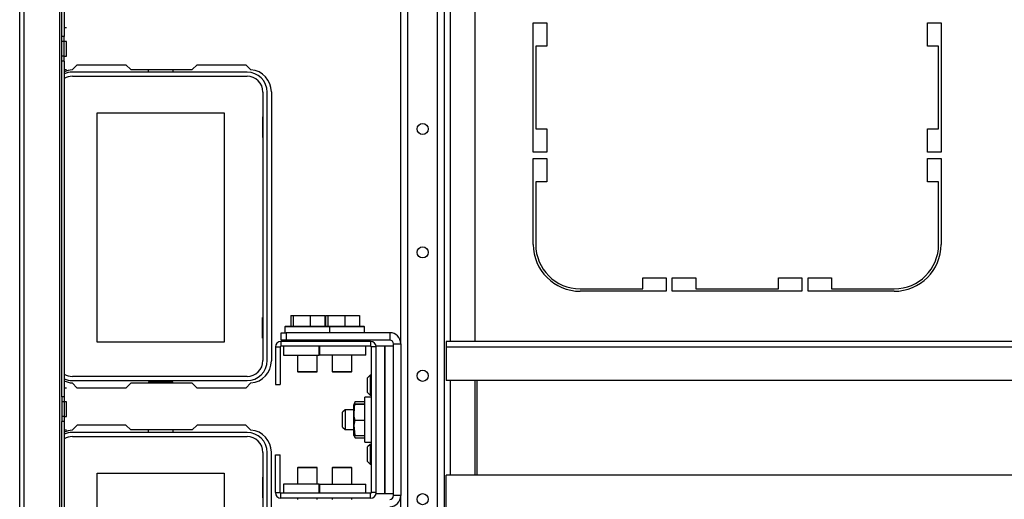
# Model space of a CAD drawing. Extents: x -151 to 92, y -60 to 163.
# Drawn here: x -78 to -62, y -52 to -44 of the extents above; entities that cross this region are included whole.
import ezdxf

# ---------------------------------------------------------------- set-up
doc = ezdxf.new("R2010")
doc.units = 0
doc.header["$MEASUREMENT"] = 0
doc.layers.add('TFR-TRI', color=7, linetype='CONTINUOUS')

msp = doc.modelspace()

# ---------------------------------------------------------------- linework, layer by layer
at = {"layer": 'TFR-TRI', "color": 30, "linetype": 'CONTINUOUS'}
for p, q in [((-77.729, -57.273), (-77.729, -19.62)), ((-77.658, -57.273), (-77.658, -19.62)), ((-77.091, -57.273), (-77.091, -19.62)), ((-77.06, -44.747), (-77.06, -41.021)), ((-77.021, -41.021), (-77.021, -44.747)), ((-69.544, -46.592), (-69.544, -44.525)), ((-69.544, -44.525), (-69.328, -44.525)), ((-69.328, -44.525), (-69.328, -44.899)), ((-63.261, -44.899), (-63.261, -44.525)), ((-63.261, -44.525), (-63.044, -44.525)), ((-63.044, -44.525), (-63.044, -46.592)), ((-76.981, -44.607), (-77.021, -44.607)), ((-77.021, -44.747), (-77.06, -44.747)), ((-77.06, -44.826), (-77.06, -44.747)), ((-77.06, -45.06), (-77.06, -44.826)), ((-77.021, -44.826), (-77.06, -44.826)), ((-77.021, -44.826), (-77.021, -44.747)), ((-76.981, -44.826), (-77.021, -44.826)), ((-77.021, -45.06), (-77.021, -44.826)), ((-76.981, -44.86), (-76.981, -44.826)), ((-76.981, -44.943), (-76.981, -44.86)), ((-76.981, -45.026), (-76.981, -44.943)), ((-76.981, -45.06), (-76.981, -45.026)), ((-69.328, -44.899), (-69.505, -44.899)), ((-69.505, -44.899), (-69.505, -46.218)), ((-63.084, -44.899), (-63.261, -44.899)), ((-63.084, -46.218), (-63.084, -44.899)), ((-77.06, -45.139), (-77.06, -45.06)), ((-77.021, -45.06), (-77.06, -45.06)), ((-77.06, -50.495), (-77.06, -45.139)), ((-77.021, -45.139), (-77.06, -45.139)), ((-77.021, -45.06), (-76.981, -45.06)), ((-77.021, -45.139), (-77.021, -45.06)), ((-77.021, -45.139), (-77.021, -50.495)), ((-76.892, -45.275), (-76.812, -45.195)), ((-76.812, -45.195), (-76.035, -45.195)), ((-76.035, -45.195), (-75.956, -45.273)), ((-74.979, -45.273), (-74.9, -45.195)), ((-74.9, -45.195), (-74.123, -45.195)), ((-74.123, -45.195), (-74.043, -45.275)), ((-76.981, -45.278), (-77.021, -45.278)), ((-75.956, -45.273), (-74.979, -45.273)), ((-73.717, -45.628), (-73.717, -49.919)), ((-69.505, -46.218), (-69.328, -46.218)), ((-69.328, -46.218), (-69.328, -46.592)), ((-63.261, -46.592), (-63.261, -46.218)), ((-63.261, -46.218), (-63.084, -46.218)), ((-69.328, -46.592), (-69.544, -46.592)), ((-63.044, -46.592), (-63.261, -46.592)), ((-69.544, -48.061), (-69.544, -46.691)), ((-69.544, -46.691), (-69.328, -46.691)), ((-69.328, -46.691), (-69.328, -47.065)), ((-63.261, -47.065), (-63.261, -46.691)), ((-63.261, -46.691), (-63.044, -46.691)), ((-63.044, -46.691), (-63.044, -48.061)), ((-69.328, -47.065), (-69.505, -47.065)), ((-69.505, -47.065), (-69.505, -48.061)), ((-63.084, -47.065), (-63.261, -47.065)), ((-63.084, -48.061), (-63.084, -47.065)), ((-67.8, -48.77), (-67.8, -48.592)), ((-67.8, -48.592), (-67.426, -48.592)), ((-67.426, -48.592), (-67.426, -48.809)), ((-67.328, -48.809), (-67.328, -48.592)), ((-67.328, -48.592), (-66.954, -48.592)), ((-66.954, -48.592), (-66.954, -48.77)), ((-65.635, -48.77), (-65.635, -48.592)), ((-65.635, -48.592), (-65.261, -48.592)), ((-65.261, -48.592), (-65.261, -48.809)), ((-65.162, -48.809), (-65.162, -48.592)), ((-65.162, -48.592), (-64.788, -48.592)), ((-64.788, -48.592), (-64.788, -48.77)), ((-68.796, -48.77), (-67.8, -48.77)), ((-66.954, -48.77), (-65.635, -48.77)), ((-64.788, -48.77), (-63.792, -48.77)), ((-67.426, -48.809), (-68.796, -48.809)), ((-65.261, -48.809), (-67.328, -48.809)), ((-63.792, -48.809), (-65.162, -48.809)), ((-76.981, -50.355), (-77.021, -50.355)), ((-76.812, -50.352), (-76.892, -50.272)), ((-76.035, -50.352), (-76.812, -50.352)), ((-75.956, -50.273), (-76.035, -50.352)), ((-74.979, -50.273), (-75.956, -50.273)), ((-74.9, -50.352), (-74.979, -50.273)), ((-74.123, -50.352), (-74.9, -50.352)), ((-74.043, -50.272), (-74.123, -50.352)), ((-77.021, -50.495), (-77.06, -50.495)), ((-77.06, -50.495), (-77.06, -50.574)), ((-77.021, -50.495), (-77.021, -50.574)), ((-77.06, -50.574), (-77.06, -50.808)), ((-77.021, -50.574), (-77.06, -50.574)), ((-76.981, -50.574), (-77.021, -50.574)), ((-77.021, -50.574), (-77.021, -50.808)), ((-76.981, -50.608), (-76.981, -50.574)), ((-76.981, -50.691), (-76.981, -50.608)), ((-77.06, -50.808), (-77.06, -50.887)), ((-77.021, -50.808), (-77.06, -50.808)), ((-77.021, -50.808), (-76.981, -50.808)), ((-77.021, -50.808), (-77.021, -50.887)), ((-76.981, -50.774), (-76.981, -50.691)), ((-76.981, -50.808), (-76.981, -50.774)), ((-77.06, -57.155), (-77.06, -50.887)), ((-77.021, -50.887), (-77.06, -50.887)), ((-77.021, -50.887), (-77.021, -57.155)), ((-76.812, -50.943), (-76.892, -51.023)), ((-76.035, -50.943), (-76.812, -50.943)), ((-75.956, -51.021), (-76.035, -50.943)), ((-74.9, -50.943), (-74.979, -51.021)), ((-74.123, -50.943), (-74.9, -50.943)), ((-74.043, -51.023), (-74.123, -50.943)), ((-76.981, -51.026), (-77.021, -51.026)), ((-74.979, -51.021), (-75.956, -51.021)), ((-73.717, -55.667), (-73.717, -51.376))]:
    msp.add_line(p, q, dxfattribs=at)
at = {"layer": 'TFR-TRI', "color": 21, "linetype": 'CONTINUOUS'}
for p, q in [((-71.544, -56.742), (-71.544, -20.151)), ((-71.071, -56.742), (-71.071, -20.151)), ((-70.961, -56.742), (-70.961, -20.151)), ((-71.654, -49.647), (-71.654, -27.246)), ((-70.862, -49.608), (-70.862, -27.286)), ((-70.469, -49.608), (-70.469, -27.285)), ((-70.862, -51.742), (-70.862, -50.23)), ((-70.469, -51.741), (-70.469, -50.23)), ((-71.654, -56.742), (-71.654, -52.068))]:
    msp.add_line(p, q, dxfattribs=at)
at = {"layer": 'TFR-TRI', "color": 12, "linetype": 'CONTINUOUS'}
for p, q in [((-74.105, -45.313), (-76.889, -45.313)), ((-75.676, -45.313), (-75.676, -45.273)), ((-75.288, -45.273), (-75.288, -45.313)), ((-76.889, -45.379), (-74.105, -45.379)), ((-73.852, -45.632), (-73.852, -49.915)), ((-73.786, -49.915), (-73.786, -45.632)), ((-74.105, -50.168), (-76.889, -50.168)), ((-76.889, -50.234), (-74.105, -50.234)), ((-75.288, -50.254), (-75.676, -50.254)), ((-75.676, -50.254), (-75.676, -50.273)), ((-75.288, -50.273), (-75.288, -50.254)), ((-74.105, -51.061), (-76.889, -51.061)), ((-76.889, -51.127), (-74.105, -51.127)), ((-75.676, -51.061), (-75.676, -51.021)), ((-75.288, -51.021), (-75.288, -51.061)), ((-73.852, -51.38), (-73.852, -55.663)), ((-73.786, -55.663), (-73.786, -51.38))]:
    msp.add_line(p, q, dxfattribs=at)
at = {"layer": 'TFR-TRI', "color": 215, "linetype": 'CONTINUOUS'}
for p, q in [((-76.492, -49.623), (-76.492, -45.963)), ((-76.492, -45.963), (-74.472, -45.963)), ((-74.472, -45.963), (-74.472, -49.623)), ((-73.862, -46.028), (-73.862, -46.358)), ((-73.852, -46.028), (-73.862, -46.028)), ((-73.862, -46.358), (-73.852, -46.358)), ((-73.862, -49.558), (-73.862, -49.228)), ((-73.862, -49.228), (-73.852, -49.228)), ((-73.852, -49.558), (-73.862, -49.558)), ((-74.472, -49.623), (-76.492, -49.623)), ((-76.492, -55.371), (-76.492, -51.711)), ((-76.492, -51.711), (-74.472, -51.711)), ((-74.472, -51.711), (-74.472, -55.371)), ((-73.862, -51.776), (-73.862, -52.106)), ((-73.852, -51.776), (-73.862, -51.776)), ((-73.862, -52.106), (-73.852, -52.106))]:
    msp.add_line(p, q, dxfattribs=at)
at = {"layer": 'TFR-TRI', "color": 252, "linetype": 'CONTINUOUS'}
for p, q in [((-73.408, -49.195), (-73.408, -49.368)), ((-73.408, -49.195), (-73.373, -49.195)), ((-73.373, -49.195), (-73.373, -49.368)), ((-73.373, -49.195), (-73.101, -49.195)), ((-73.101, -49.195), (-73.101, -49.368)), ((-73.101, -49.195), (-72.865, -49.195)), ((-72.865, -49.195), (-72.865, -49.368)), ((-72.856, -49.195), (-72.856, -49.368)), ((-72.856, -49.195), (-72.82, -49.195)), ((-72.82, -49.195), (-72.82, -49.368)), ((-72.82, -49.195), (-72.549, -49.195)), ((-72.549, -49.195), (-72.549, -49.368)), ((-72.549, -49.195), (-72.312, -49.195)), ((-72.312, -49.195), (-72.312, -49.368)), ((-73.493, -49.368), (-73.502, -49.378)), ((-73.502, -49.378), (-73.502, -49.47)), ((-73.454, -49.378), (-73.502, -49.378)), ((-73.493, -49.368), (-73.458, -49.368)), ((-73.458, -49.368), (-73.361, -49.368)), ((-73.323, -49.378), (-73.454, -49.378)), ((-73.361, -49.368), (-73.222, -49.368)), ((-73.144, -49.378), (-73.323, -49.378)), ((-73.222, -49.368), (-73.067, -49.368)), ((-72.965, -49.378), (-73.144, -49.378)), ((-73.067, -49.368), (-72.927, -49.368)), ((-72.834, -49.378), (-72.965, -49.378)), ((-72.927, -49.368), (-72.83, -49.368)), ((-72.786, -49.378), (-72.834, -49.378)), ((-72.83, -49.368), (-72.796, -49.368)), ((-72.786, -49.378), (-72.796, -49.368)), ((-72.796, -49.368), (-72.656, -49.368)), ((-72.786, -49.47), (-72.786, -49.378)), ((-72.693, -49.378), (-72.786, -49.378)), ((-72.592, -49.378), (-72.693, -49.378)), ((-72.656, -49.368), (-72.504, -49.368)), ((-72.413, -49.378), (-72.592, -49.378)), ((-72.504, -49.368), (-72.369, -49.368)), ((-72.282, -49.378), (-72.413, -49.378)), ((-72.369, -49.368), (-72.276, -49.368)), ((-72.234, -49.378), (-72.282, -49.378)), ((-72.276, -49.368), (-72.243, -49.368)), ((-72.234, -49.378), (-72.243, -49.368)), ((-72.234, -49.47), (-72.234, -49.378)), ((-73.563, -49.47), (-73.484, -49.47)), ((-73.563, -49.588), (-73.563, -49.47)), ((-73.484, -49.588), (-73.563, -49.588)), ((-71.831, -49.47), (-73.484, -49.47)), ((-73.484, -49.47), (-73.484, -49.588)), ((-71.831, -49.588), (-73.484, -49.588)), ((-73.302, -49.588), (-73.302, -49.608)), ((-72.987, -49.608), (-72.987, -49.588)), ((-72.749, -49.588), (-72.749, -49.608)), ((-72.434, -49.608), (-72.434, -49.588)), ((-71.831, -49.47), (-71.831, -49.588)), ((-73.654, -49.697), (-73.576, -49.697)), ((-73.654, -49.697), (-73.654, -50.297)), ((-73.576, -49.697), (-73.576, -50.297)), ((-72.136, -49.608), (-73.566, -49.608)), ((-73.566, -49.608), (-73.566, -49.687)), ((-72.136, -49.687), (-73.566, -49.687)), ((-72.136, -49.608), (-72.136, -49.687)), ((-72.126, -49.697), (-72.126, -52.02)), ((-72.048, -49.697), (-72.126, -49.697)), ((-72.048, -52.02), (-72.048, -49.697)), ((-71.772, -52.069), (-71.772, -49.647)), ((-71.772, -49.647), (-71.654, -49.647)), ((-71.654, -49.647), (-71.654, -52.069)), ((-73.302, -49.829), (-73.302, -50.09)), ((-72.987, -50.09), (-72.987, -49.829)), ((-72.749, -49.829), (-72.749, -50.09)), ((-72.434, -50.09), (-72.434, -49.829)), ((-73.302, -50.09), (-73.292, -50.1)), ((-73.302, -50.09), (-73.255, -50.09)), ((-73.249, -50.1), (-73.292, -50.1)), ((-73.255, -50.09), (-73.144, -50.09)), ((-73.144, -50.1), (-73.249, -50.1)), ((-73.144, -50.09), (-73.033, -50.09)), ((-73.04, -50.1), (-73.144, -50.1)), ((-72.996, -50.1), (-73.04, -50.1)), ((-73.033, -50.09), (-72.987, -50.09)), ((-72.996, -50.1), (-72.987, -50.09)), ((-72.749, -50.09), (-72.739, -50.1)), ((-72.749, -50.09), (-72.703, -50.09)), ((-72.696, -50.1), (-72.739, -50.1)), ((-72.703, -50.09), (-72.592, -50.09)), ((-72.592, -50.1), (-72.696, -50.1)), ((-72.592, -50.09), (-72.48, -50.09)), ((-72.487, -50.1), (-72.592, -50.1)), ((-72.444, -50.1), (-72.487, -50.1)), ((-72.48, -50.09), (-72.434, -50.09)), ((-72.444, -50.1), (-72.434, -50.09)), ((-73.654, -50.297), (-73.576, -50.297)), ((-72.126, -50.499), (-72.229, -50.499)), ((-72.229, -50.534), (-72.229, -50.499)), ((-72.402, -50.692), (-72.402, -50.617)), ((-72.402, -50.617), (-72.402, -50.621)), ((-72.402, -50.621), (-72.402, -50.701)), ((-72.382, -50.569), (-72.399, -50.603)), ((-72.399, -50.607), (-72.382, -50.605)), ((-72.382, -50.612), (-72.399, -50.607)), ((-72.396, -50.803), (-72.391, -50.644)), ((-72.391, -50.644), (-72.382, -50.612)), ((-72.382, -50.569), (-72.229, -50.569)), ((-72.382, -50.605), (-72.229, -50.605)), ((-72.382, -50.612), (-72.229, -50.612)), ((-72.229, -50.634), (-72.229, -50.534)), ((-72.229, -50.778), (-72.229, -50.634)), ((-72.544, -50.701), (-72.583, -50.74)), ((-72.583, -50.775), (-72.583, -50.74)), ((-72.583, -50.858), (-72.583, -50.775)), ((-72.402, -50.701), (-72.544, -50.701)), ((-72.544, -50.701), (-72.544, -50.747)), ((-72.544, -50.747), (-72.544, -50.858)), ((-72.402, -50.819), (-72.402, -50.692)), ((-72.402, -50.96), (-72.402, -50.819)), ((-72.382, -50.865), (-72.396, -50.803)), ((-72.229, -50.938), (-72.229, -50.778)), ((-72.047, -50.701), (-72.048, -50.701)), ((-72.583, -50.942), (-72.583, -50.858)), ((-72.583, -50.976), (-72.583, -50.942)), ((-72.583, -50.976), (-72.544, -51.016)), ((-72.544, -50.858), (-72.544, -50.969)), ((-72.544, -50.969), (-72.544, -51.016)), ((-72.402, -51.067), (-72.402, -50.96)), ((-72.399, -50.943), (-72.382, -50.865)), ((-72.382, -51.111), (-72.399, -50.943)), ((-72.382, -50.865), (-72.229, -50.865)), ((-72.229, -51.082), (-72.229, -50.938)), ((-72.544, -51.016), (-72.402, -51.016)), ((-72.402, -51.107), (-72.402, -51.067)), ((-72.402, -51.107), (-72.382, -51.147)), ((-72.382, -51.111), (-72.229, -51.111)), ((-72.382, -51.147), (-72.229, -51.147)), ((-72.229, -51.182), (-72.229, -51.082)), ((-72.048, -51.016), (-72.047, -51.016)), ((-72.229, -51.217), (-72.229, -51.182)), ((-72.229, -51.217), (-72.126, -51.217)), ((-73.654, -51.419), (-73.576, -51.419)), ((-73.654, -52.02), (-73.654, -51.419)), ((-73.576, -52.02), (-73.576, -51.419)), ((-73.292, -51.616), (-73.302, -51.626)), ((-73.302, -51.626), (-73.302, -51.888)), ((-73.255, -51.626), (-73.302, -51.626)), ((-73.292, -51.616), (-73.249, -51.616)), ((-73.144, -51.626), (-73.255, -51.626)), ((-73.249, -51.616), (-73.144, -51.616)), ((-73.144, -51.616), (-73.04, -51.616)), ((-73.033, -51.626), (-73.144, -51.626)), ((-73.04, -51.616), (-72.996, -51.616)), ((-72.987, -51.626), (-73.033, -51.626)), ((-72.987, -51.626), (-72.996, -51.616)), ((-72.987, -51.888), (-72.987, -51.626)), ((-72.739, -51.616), (-72.749, -51.626)), ((-72.749, -51.626), (-72.749, -51.888)), ((-72.703, -51.626), (-72.749, -51.626)), ((-72.739, -51.616), (-72.696, -51.616)), ((-72.592, -51.626), (-72.703, -51.626)), ((-72.696, -51.616), (-72.592, -51.616)), ((-72.592, -51.616), (-72.487, -51.616)), ((-72.48, -51.626), (-72.592, -51.626)), ((-72.487, -51.616), (-72.444, -51.616)), ((-72.434, -51.626), (-72.48, -51.626)), ((-72.434, -51.626), (-72.444, -51.616)), ((-72.434, -51.888), (-72.434, -51.626)), ((-73.654, -52.02), (-73.576, -52.02)), ((-72.136, -52.029), (-73.566, -52.029)), ((-73.566, -52.108), (-73.566, -52.029)), ((-72.136, -52.108), (-72.136, -52.029)), ((-72.048, -52.02), (-72.126, -52.02)), ((-71.654, -52.069), (-71.772, -52.069)), ((-72.136, -52.108), (-73.566, -52.108)), ((-73.302, -52.108), (-73.302, -52.128)), ((-72.987, -52.128), (-72.987, -52.108)), ((-72.749, -52.108), (-72.749, -52.128)), ((-72.434, -52.128), (-72.434, -52.108))]:
    msp.add_line(p, q, dxfattribs=at)
at = {"layer": 'TFR-TRI', "color": 251, "linetype": 'CONTINUOUS'}
for p, q in [((-73.524, -49.687), (-73.524, -49.829)), ((-73.523, -49.687), (-73.523, -49.829)), ((-72.956, -49.829), (-72.956, -49.687)), ((-72.95, -49.687), (-72.95, -49.829)), ((-72.213, -49.829), (-72.213, -49.687)), ((-72.212, -49.829), (-72.212, -49.687)), ((-73.523, -49.829), (-73.524, -49.829)), ((-73.524, -49.829), (-73.524, -49.829)), ((-73.523, -49.829), (-73.389, -49.829)), ((-73.389, -49.829), (-73.184, -49.829)), ((-73.184, -49.829), (-72.956, -49.829)), ((-72.952, -49.829), (-72.956, -49.829)), ((-72.95, -49.829), (-72.952, -49.829)), ((-72.213, -49.829), (-72.95, -49.829)), ((-72.212, -49.829), (-72.213, -49.829)), ((-72.212, -49.829), (-72.212, -49.829)), ((-72.146, -50.149), (-72.185, -50.189)), ((-72.185, -50.223), (-72.185, -50.189)), ((-72.126, -50.149), (-72.146, -50.149)), ((-72.146, -50.149), (-72.146, -50.196)), ((-72.146, -50.196), (-72.146, -50.307)), ((-72.047, -50.149), (-72.048, -50.149)), ((-72.185, -50.307), (-72.185, -50.223)), ((-72.185, -50.39), (-72.185, -50.307)), ((-72.146, -50.307), (-72.146, -50.418)), ((-72.185, -50.425), (-72.185, -50.39)), ((-72.185, -50.425), (-72.146, -50.464)), ((-72.146, -50.418), (-72.146, -50.464)), ((-72.146, -50.464), (-72.126, -50.464)), ((-72.048, -50.464), (-72.047, -50.464)), ((-72.146, -51.252), (-72.185, -51.291)), ((-72.185, -51.326), (-72.185, -51.291)), ((-72.126, -51.252), (-72.146, -51.252)), ((-72.146, -51.252), (-72.146, -51.298)), ((-72.146, -51.298), (-72.146, -51.409)), ((-72.047, -51.252), (-72.048, -51.252)), ((-72.185, -51.409), (-72.185, -51.326)), ((-72.185, -51.493), (-72.185, -51.409)), ((-72.146, -51.409), (-72.146, -51.521)), ((-72.185, -51.527), (-72.185, -51.493)), ((-72.185, -51.527), (-72.146, -51.567)), ((-72.146, -51.521), (-72.146, -51.567)), ((-72.146, -51.567), (-72.126, -51.567)), ((-72.048, -51.567), (-72.047, -51.567)), ((-73.524, -51.888), (-73.524, -52.029)), ((-73.524, -51.888), (-73.524, -51.888)), ((-73.524, -51.888), (-73.523, -51.888)), ((-73.389, -51.888), (-73.523, -51.888)), ((-73.523, -51.888), (-73.523, -52.029)), ((-73.184, -51.888), (-73.389, -51.888)), ((-72.956, -51.888), (-73.184, -51.888)), ((-72.956, -51.888), (-72.952, -51.888)), ((-72.956, -52.029), (-72.956, -51.888)), ((-72.952, -51.888), (-72.95, -51.888)), ((-72.95, -51.888), (-72.213, -51.888)), ((-72.95, -51.888), (-72.95, -52.029)), ((-72.213, -51.888), (-72.212, -51.888)), ((-72.213, -52.029), (-72.213, -51.888)), ((-72.212, -52.029), (-72.212, -51.888)), ((-72.212, -51.888), (-72.212, -51.888))]:
    msp.add_line(p, q, dxfattribs=at)
at = {"layer": 'TFR-TRI', "color": 7, "linetype": 'CONTINUOUS'}
for p, q in [((-72.047, -52.039), (-72.047, -49.677)), ((-72.047, -49.677), (-71.91, -49.677)), ((-71.91, -49.677), (-71.91, -52.039)), ((-71.91, -52.039), (-71.91, -49.677)), ((-71.91, -49.677), (-71.772, -49.677)), ((-71.91, -52.039), (-72.047, -52.039)), ((-71.772, -52.039), (-71.91, -52.039))]:
    msp.add_line(p, q, dxfattribs=at)
at = {"layer": 'TFR-TRI', "color": 11, "linetype": 'CONTINUOUS'}
for p, q in [((-53.189, -49.608), (-70.931, -49.608)), ((-70.931, -49.608), (-70.931, -49.636)), ((-70.931, -49.636), (-70.931, -49.703)), ((-53.189, -49.703), (-70.931, -49.703)), ((-70.931, -49.703), (-70.931, -50.23)), ((-53.189, -50.23), (-70.931, -50.23)), ((-70.439, -51.742), (-70.439, -50.23)), ((-70.931, -52.27), (-70.931, -51.742)), ((-53.189, -51.742), (-70.931, -51.742))]:
    msp.add_line(p, q, dxfattribs=at)
at = {"layer": 'TFR-TRI', "color": 21, "linetype": 'CONTINUOUS'}
for centre in [(-71.307, -46.22), (-71.307, -48.189), (-71.307, -50.157), (-71.307, -52.126)]:
    msp.add_circle(centre, 0.0886, dxfattribs=at)
at = {"layer": 'TFR-TRI', "color": 30, "linetype": 'CONTINUOUS'}
for centre, radius, start, end in [((-76.863, -45.628), 0.354, 94.7196, 116.3888), ((-74.072, -45.628), 0.354, 0, 85.2804), ((-68.796, -48.061), 0.748, 180, 270), ((-68.796, -48.061), 0.709, 180, 270), ((-63.792, -48.061), 0.709, 270, 0), ((-63.792, -48.061), 0.748, 270, 0), ((-74.072, -49.919), 0.354, 274.7196, 0), ((-76.863, -49.919), 0.354, 243.6112, 265.2804), ((-76.863, -51.376), 0.354, 94.7196, 116.3888), ((-74.072, -51.376), 0.354, 0, 85.2804)]:
    msp.add_arc(centre, radius, start, end, dxfattribs=at)
at = {"layer": 'TFR-TRI', "color": 12, "linetype": 'CONTINUOUS'}
for centre, radius, start, end in [((-76.889, -45.632), 0.319, 90, 114.4617), ((-74.105, -45.632), 0.319, 0, 90), ((-76.889, -45.632), 0.253, 90, 121.4691), ((-74.105, -45.632), 0.253, 0, 90), ((-74.105, -49.915), 0.253, 270, 0), ((-74.105, -49.915), 0.319, 270, 0), ((-76.889, -49.915), 0.253, 238.5309, 270), ((-76.889, -49.915), 0.319, 245.5383, 270), ((-76.889, -51.38), 0.319, 90, 114.4617), ((-76.889, -51.38), 0.253, 90, 121.4691), ((-74.105, -51.38), 0.319, 0, 90), ((-74.105, -51.38), 0.253, 0, 90)]:
    msp.add_arc(centre, radius, start, end, dxfattribs=at)
at = {"layer": 'TFR-TRI', "color": 252, "linetype": 'CONTINUOUS'}
for centre, radius, start, end in [((-71.831, -49.647), 0.177, 0, 90), ((-71.831, -49.647), 0.0591, 0, 90), ((-73.566, -49.697), 0.0886, 90, 180), ((-73.566, -49.697), 0.00984, 90, 180), ((-72.136, -49.697), 0.0886, 0, 90), ((-72.136, -49.697), 0.00984, 0, 90), ((-73.566, -52.02), 0.0886, 180, 270), ((-73.566, -52.02), 0.00984, 180, 270), ((-72.136, -52.02), 0.00984, 270, 0), ((-72.136, -52.02), 0.0886, 270, 0), ((-71.831, -52.069), 0.0591, 270, 0), ((-71.831, -52.069), 0.177, 270, 0)]:
    msp.add_arc(centre, radius, start, end, dxfattribs=at)

doc.saveas('drawing.dxf')
